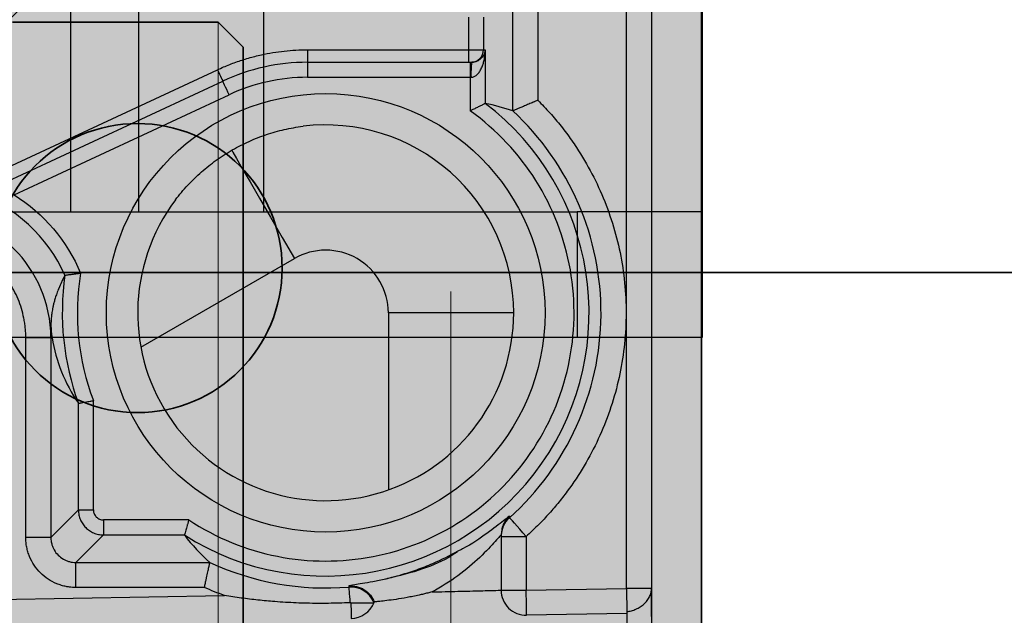
# Model space of a CAD drawing. Units: millimetres. Extents: x -291811 to 61400, y 19462 to 33921.
# Drawn here: x 49315 to 49354, y 24235 to 24259 of the extents above; entities that cross this region are included whole.
import ezdxf

# ---------------------------------------------------------------- set-up
doc = ezdxf.new("R2010")
doc.units = ezdxf.units.MM
doc.header["$LTSCALE"] = 50
doc.linetypes.add('DASHED', pattern=[0.75, 0.5, -0.25])
doc.linetypes.add('HIDDEN', pattern=[1.905, 1.27, -0.635])
doc.layers.get('0').update_dxf_attribs({"color": 1})
doc.layers.get('Defpoints').update_dxf_attribs({"color": 4})
for name, color, linetype, lineweight in [('0_Koty', 153, 'Continuous', 5), ('0_Nevidcary', 8, 'HIDDEN', 5), ('0_Obrys', 7, 'Continuous', 35), ('0_Srafa', 8, 'Continuous', 5)]:
    doc.layers.add(name, color=color, linetype=linetype, lineweight=lineweight)
doc.styles.get("Standard").update_dxf_attribs({"font": 'tahoma.ttf'})
doc.dimstyles.new('SOSY', dxfattribs={"dimtxt": 2.5, "dimasz": 2.5, "dimexe": 1.5, "dimexo": 2.5, "dimtad": 1, "dimdec": 1, "dimtxsty": 'Standard', "dimcen": 2.5, "dimclrd": 256, "dimclre": 256, "dimclrt": 256, "dimadec": 0, "dimazin": 0, "dimtfac": 1, "dimtdec": 1, "dimtmove": 0, "dimatfit": 3, "dimfxl": 1, "dimtfill": 1, "dimlwd": -1, "dimlwe": -1, "dimarcsym": 0})

# ---------------------------------------------------------------- blocks, each defined once
blk = doc.blocks.new('*U255')
at = {"layer": '0_Srafa'}
h = blk.add_hatch(color=252, dxfattribs=at)
h.dxf.hatch_style = 1
h.paths.add_polyline_path([(1.5, 490), (-1.5, 490), (-1.5, 486.5), (1.5, 486.5)], flags=0)
h.paths.add_polyline_path([(1.5, 490), (-1.5, 490), (-1.5, 486.5), (1.5, 486.5)], flags=0)
h.paths.add_polyline_path([(1.5, 486.5), (-1.5, 486.5), (-1.493, 83.5), (1.507, 83.5)], flags=16)
h.paths.add_polyline_path([(1.5, 490), (-1.5, 490), (-1.5, 486.5), (1.5, 486.5)], flags=0)
h.paths.add_polyline_path([(1.5, 486.5), (-1.5, 486.5), (-1.493, 83.5), (1.507, 83.5)], flags=0)
h.paths.add_polyline_path([(1.5, 490), (-1.5, 490), (-1.5, 486.5), (1.5, 486.5)], flags=0)
h.paths.add_polyline_path([(60, 480), (50, 490), (50, 995), (45, 1000), (-45, 1000), (-50, 995), (-50, 490), (-50, 393.635, -0.702061), (-38.5, 389.482), (-38.5, 366.986, -0.702061), (-50, 362.832), (-50, 282.71, -0.702061), (-38.5, 278.556), (-38.5, 233.875, -0.702061), (-50, 229.722), (-50, 149.599, -0.702061), (-38.5, 145.446), (-38.5, 122.949, -0.702061), (-50, 118.796), (-50, 80), (50, 80), (50, 83.5), (60, 103.188)])
h.paths.add_polyline_path([(38.5, 122.949), (38.5, 145.446, -1), (51.5, 145.446), (51.5, 122.949, -1)], flags=16)
h.paths.add_polyline_path([(1.507, 83.5), (-1.493, 83.5), (-1.5, 490), (-1.507, 490), (-27.007, 490, -0.414142), (-33.007, 495.999), (-33.007, 524.643, -0.070905), (-32.768, 526.319), (-27.143, 545.67, -0.333475), (-21.387, 550), (-10.257, 550), (-10.257, 546.5), (-21.005, 546.5, 0.333581), (-23.885, 544.337), (-29.388, 525.408, 0.070688), (-29.507, 524.573), (-29.507, 496.5, 0.414864), (-26.5, 493.5), (26.5, 493.5, 0.413564), (29.493, 496.5), (29.493, 524.573, 0.070999), (29.374, 525.412), (23.872, 544.337, 0.333581), (20.991, 546.5), (10.243, 546.5), (10.243, 550), (21.359, 550, -0.333688), (27.127, 545.68), (32.755, 526.319, -0.070782), (32.993, 524.645), (32.993, 496.001, -0.414285), (26.993, 490), (26.993, 490), (1.5, 490)], flags=16)
h.paths.add_polyline_path([(31.723, 205.183, -1), (43.263, 205.183, -1)], flags=16)
h.paths.add_polyline_path([(38.5, 233.875), (38.5, 278.556, -1), (51.5, 278.556), (51.5, 233.875, -1)], flags=16)
h.paths.add_polyline_path([(-43.277, 205.183, -1), (-31.737, 205.183, -1)], flags=16)
h.paths.add_polyline_path([(32.993, 293.349, -1), (41.993, 293.349, -1)], flags=16)
h.paths.add_polyline_path([(-42.007, 293.349, -1), (-33.007, 293.349, -1)], flags=16)
h.paths.add_polyline_path([(38.5, 366.986), (38.5, 389.482, -1), (51.5, 389.482), (51.5, 366.986, -1)], flags=16)
h.paths.add_polyline_path([(31.723, 435.913, -1), (43.263, 435.913, -1)], flags=16)
h.paths.add_polyline_path([(-43.277, 435.913, -1), (-31.737, 435.913, -1)], flags=16)
h.paths.add_polyline_path([(-6.5, 608), (-6.5, 622, -1), (6.5, 622), (6.5, 608, -1)], flags=16)
h.paths.add_polyline_path([(-7, 795, -1), (7, 795, -1)], flags=16)
h.paths.add_polyline_path([(-6.5, 968.002), (-6.5, 982.002, -1), (6.5, 982.002), (6.5, 968.002, -1)], flags=16)
h.paths.add_polyline_path([(-50, 118.796, -0.175046), (-51.5, 122.949), (-51.5, 145.446, -0.175046), (-50, 149.599), (-50, 229.722, -0.175046), (-51.5, 233.875), (-51.5, 278.556, -0.175046), (-50, 282.71), (-50, 362.832, -0.175046), (-51.5, 366.986), (-51.5, 389.482, -0.175046), (-50, 393.635), (-50, 490), (-60, 480), (-60, 103.188), (-50, 83.5)])
h = blk.add_hatch(color=252, dxfattribs=at)
h.dxf.hatch_style = 1
h.paths.add_polyline_path([(-31.737, 205.183, 1), (-43.277, 205.183, 1)])
h.paths.add_polyline_path([(43.263, 205.183, 1), (31.723, 205.183, 1)])
h.paths.add_polyline_path([(-38.5, 278.556, 0.702061), (-50, 282.71), (-50, 229.722, 0.702061), (-38.5, 233.875)])
h.paths.add_polyline_path([(38.5, 233.875, 0.702061), (50, 229.722), (50, 282.71, 0.702061), (38.5, 278.556)])
h.paths.add_polyline_path([(50, 149.599, 0.702061), (38.5, 145.446), (38.5, 122.949, 0.702061), (50, 118.796)])
h.paths.add_polyline_path([(-38.5, 145.446, 0.702061), (-50, 149.599), (-50, 118.796, 0.702061), (-38.5, 122.949)])
h.paths.add_polyline_path([(32.993, 293.349, 1), (41.993, 293.349, 1)])
h.paths.add_polyline_path([(-33.007, 293.349, 1), (-42.007, 293.349, 1)])
blk.add_line((60, 480), (60, 103.188))
blk.add_circle((37.493, 205.183), 5.77)
at = {"layer": '0_Nevidcary'}
blk.add_line((50, 490), (50, 70), dxfattribs=at)
blk = doc.blocks.new('*U174')
at = {"layer": '0_Srafa'}
h = blk.add_hatch(color=252, dxfattribs=at)
h.dxf.hatch_style = 1
h.paths.add_polyline_path([(12, 40), (0, 40), (0, 30.991), (0, 15), (12, 15)])
h.paths.add_polyline_path([(28, 40), (12, 40), (12, 15), (28, 15)])
h.paths.add_polyline_path([(39.2, 25), (31, 25), (31, 15), (39.2, 15)])
h.paths.add_polyline_path([(40.2, 15), (39.2, 15), (39.2, 0), (40.2, 0)])
h.paths.add_polyline_path([(39.2, 15), (31, 15), (31, 0), (39.2, 0)])
h.paths.add_polyline_path([(39.2, -15), (31, -15), (31, -25), (39.2, -25)])
h.paths.add_polyline_path([(40.2, -15), (39.2, -15), (39.2, -25), (40.2, -24)])
h.paths.add_polyline_path([(39.2, 0), (31, 0), (31, -15), (39.2, -15)])
h.paths.add_polyline_path([(28, -15), (12, -15), (12, -40), (28, -40)])
h.paths.add_polyline_path([(31, -15), (28, -15), (28, -40, 0.414214), (31, -37)])
h.paths.add_polyline_path([(12, -15), (0, -15), (0, -30.991), (0, -40), (12, -40)])
h.paths.add_polyline_path([(28, 0), (0, 0), (0, -11.752), (0, -15), (28, -15)])
h.paths.add_polyline_path([(28, 15), (12, 15), (0, 15), (0, 11.752), (0, 0), (28, 0)])
h.paths.add_polyline_path([(31, 15), (28, 15), (28, 0), (31, 0)])
h.paths.add_polyline_path([(31, 0), (28, 0), (28, -15), (31, -15)])
h.paths.add_polyline_path([(31, 25), (31, 37, 0.414214), (28, 40), (28, 15), (31, 15)])
h.paths.add_polyline_path([(40.2, 0), (39.2, 0), (39.2, -15), (40.2, -15)])
h.paths.add_polyline_path([(40.2, 24), (39.2, 25), (39.2, 15), (40.2, 15)])
at = {"color": 8, "lineweight": 5}
blk.add_line((39.2, -25), (39.2, 25), dxfattribs=at)
for p, q in [((40.2, 24), (40.2, -24)), ((39.2, -25), (40.2, -24)), ((31, -25), (39.2, -25))]:
    blk.add_line(p, q)
at = {"color": 8, "linetype": 'DASHED', "lineweight": 5, "ltscale": 0.25}
blk.add_line((40.2, -15), (0, -15), dxfattribs=at)
blk = doc.blocks.new('*U254')
blk.add_line((0, 15), (-94, 15))
blk = doc.blocks.new('*D210')
at = {"layer": '0_Koty', "transparency": 16777216}
for p, q in [((49136.883, 24776.937), (49136.883, 25302.931)), ((49461.883, 24120.737), (49461.883, 25302.931)), ((49211.883, 25257.931), (49386.883, 25257.931))]:
    blk.add_line(p, q, dxfattribs=at)
for points in [[(49211.883, 25270.431), (49211.883, 25245.431), (49136.883, 25257.931)], [(49386.883, 25270.431), (49386.883, 25245.431), (49461.883, 25257.931)]]:
    blk.add_solid(points, dxfattribs=at)
at = {"layer": 'Defpoints', "color": 0, "transparency": 16777216}
for p in [(49461.883, 25257.931), (49136.883, 24701.937), (49461.883, 24045.737)]:
    blk.add_point(p, dxfattribs=at)
at = {"layer": '0_Koty', "transparency": 16777216, "insert": (49299.383, 25354.804), "char_height": 75, "attachment_point": 2, "bg_fill": 3, "box_fill_scale": 1.1, "bg_fill_color": 256, "bg_fill_true_color": 13158600, "bg_fill_transparency": 0}
blk.add_mtext('{\\W0.8;325}', dxfattribs=at)

msp = doc.modelspace()

# ---------------------------------------------------------------- block references
at = {"layer": '0_Obrys'}
for name, p in [('*U255', (49281.883, 24043.737)), ('*U254', (49386.883, 24233.737))]:
    msp.add_blockref(name, p, dxfattribs=at)
at = {"layer": '0_Obrys', "xscale": -1, "rotation": 180.0009386168005}
msp.add_blockref('*U174', (49283.388, 24233.737), dxfattribs=at)

# ---------------------------------------------------------------- next in the draw order: dimensions: what is measured, and where the dimension line sits
at = {"layer": '0_Koty'}
dim = msp.add_linear_dim(base=(49461.883, 25257.931), p1=(49136.883, 24701.937), p2=(49461.883, 24045.737), angle=0, text='{\\W0.8;<>}', dimstyle='SOSY', override={"dimscale": 30, "dimtfill": 0}, dxfattribs=at)
dim.commit()
dim.dimension.update_dxf_attribs({"geometry": '*D210', "text_midpoint": (49299.383, 25315.743)})

# ---------------------------------------------------------------- next in the draw order: linework, layer by layer
for p, q in [((49316.717, 24251.164), (49316.717, 24416.164)), ((49316.717, 24251.164), (49316.717, 24416.164)), ((49338.884, 24236.13), (49338.884, 24403.135)), ((49339.884, 24403.135), (49339.884, 24236.13)), ((49341.917, 24251.164), (49341.917, 24286.164)), ((49319.417, 24271.164), (49319.417, 24251.164)), ((49324.417, 24251.164), (49324.417, 24271.164)), ((49334.351, 24255.193), (49334.351, 24262.565)), ((49335.35, 24262.565), (49335.35, 24255.618)), ((49332.583, 24258.933), (49332.583, 24257.635)), ((49333.182, 24258.933), (49333.182, 24257.635)), ((49326.158, 24257.635), (49326.158, 24257.135)), ((49326.158, 24257.635), (49332.583, 24257.635)), ((49332.583, 24257.635), (49332.583, 24257.135)), ((49332.583, 24257.635), (49333.182, 24257.635)), ((49333.182, 24257.635), (49333.252, 24257.635)), ((49333.252, 24257.635), (49333.252, 24255.494)), ((49326.158, 24257.135), (49326.158, 24256.535)), ((49326.158, 24257.135), (49332.653, 24257.135)), ((49332.653, 24257.135), (49332.653, 24256.535)), ((49332.653, 24257.135), (49332.711, 24257.135)), ((49313.271, 24252.504), (49322.566, 24256.838)), ((49314.2, 24252.386), (49322.777, 24256.385)), ((49326.158, 24256.535), (49332.653, 24256.535)), ((49332.653, 24256.535), (49332.653, 24255.192)), ((49332.682, 24256.535), (49332.653, 24256.535)), ((49314.454, 24251.842), (49323.031, 24255.841)), ((49226.917, 24251.164), (49336.917, 24251.164)), ((49319.417, 24251.164), (49324.417, 24251.164)), ((49336.917, 24251.164), (49336.917, 24246.164)), ((49341.917, 24251.164), (49336.917, 24251.164)), ((49341.917, 24246.164), (49341.917, 24251.164)), ((49319.511, 24245.764), (49325.634, 24249.3)), ((49334.384, 24247.135), (49329.384, 24247.135)), ((49329.384, 24247.135), (49329.384, 24240.063)), ((49226.917, 24246.164), (49336.917, 24246.164)), ((49314.919, 24238.168), (49314.919, 24246.135)), ((49315.918, 24246.135), (49314.919, 24246.135)), ((49315.918, 24246.135), (49315.918, 24238.168)), ((49315.965, 24246.135), (49315.918, 24246.135)), ((49336.917, 24246.164), (49341.917, 24246.164)), ((49317.017, 24239.266), (49317.017, 24243.521)), ((49317.616, 24239.266), (49317.616, 24243.629)), ((49315.918, 24238.168), (49317.017, 24239.266)), ((49317.017, 24239.266), (49317.616, 24239.266)), ((49334.214, 24239.014), (49334.217, 24238.955)), ((49318.016, 24238.866), (49318.016, 24238.267)), ((49321.423, 24238.866), (49318.016, 24238.866)), ((49316.917, 24237.168), (49318.016, 24238.267)), ((49318.016, 24238.267), (49321.246, 24238.267)), ((49333.906, 24238.476), (49333.884, 24238.272)), ((49333.884, 24238.272), (49333.884, 24238.21)), ((49333.884, 24238.21), (49334.884, 24238.21)), ((49333.884, 24238.21), (49333.884, 24236.06)), ((49333.905, 24238.476), (49333.906, 24238.416)), ((49334.884, 24238.21), (49334.884, 24236.06)), ((49315.918, 24238.168), (49314.919, 24238.168)), ((49316.917, 24236.169), (49316.917, 24237.168)), ((49316.917, 24237.168), (49322.263, 24237.168)), ((49327.801, 24236.233), (49327.801, 24236.188)), ((49296.409, 24235.388), (49322.848, 24235.85)), ((49322.048, 24236.169), (49316.917, 24236.169)), ((49333.884, 24236.06), (49334.884, 24236.06)), ((49334.884, 24236.06), (49338.884, 24236.13)), ((49339.884, 24236.13), (49338.884, 24236.13)), ((49328.812, 24235.564), (49328.812, 24235.564)), ((49338.902, 24235.13), (49334.902, 24235.06))]:
    msp.add_line(p, q)
at = {"flags": 128}
for points in [[(49322.566, 24256.838), (49322.607, 24256.75), (49322.647, 24256.665), (49322.683, 24256.586), (49322.715, 24256.518), (49322.741, 24256.461), (49322.761, 24256.419), (49322.773, 24256.394), (49322.777, 24256.385)], [(49323.031, 24255.841), (49322.981, 24255.947), (49322.934, 24256.049), (49322.89, 24256.143), (49322.851, 24256.226), (49322.82, 24256.293), (49322.796, 24256.344), (49322.782, 24256.375), (49322.777, 24256.385)], [(49323.134, 24253.63), (49323.182, 24253.546), (49323.325, 24253.3), (49323.556, 24252.9), (49323.867, 24252.361), (49324.245, 24251.705), (49324.678, 24250.957), (49325.147, 24250.144), (49325.634, 24249.3)], [(49334.884, 24238.21), (49334.755, 24238.354), (49334.631, 24238.493), (49334.517, 24238.621), (49334.416, 24238.733), (49334.333, 24238.826), (49334.271, 24238.895), (49334.231, 24238.939), (49334.217, 24238.955)], [(49327.801, 24236.188), (49327.802, 24236.175), (49327.805, 24236.141), (49327.809, 24236.086), (49327.816, 24236.013), (49327.823, 24235.922), (49327.832, 24235.815), (49327.842, 24235.695), (49327.853, 24235.564)], [(49334.902, 24235.06), (49334.901, 24235.079), (49334.9, 24235.136), (49334.899, 24235.228), (49334.897, 24235.353), (49334.894, 24235.504), (49334.891, 24235.677), (49334.888, 24235.865), (49334.884, 24236.06)], [(49338.884, 24236.13), (49338.888, 24235.935), (49338.891, 24235.747), (49338.894, 24235.574), (49338.897, 24235.423), (49338.899, 24235.298), (49338.901, 24235.206), (49338.901, 24235.206)], [(49327.891, 24235.564), (49327.893, 24235.431), (49327.895, 24235.309), (49327.897, 24235.201), (49327.899, 24235.109), (49327.9, 24235.035), (49327.901, 24234.982), (49327.902, 24234.949), (49327.902, 24234.938)], [(49338.901, 24235.206), (49338.901, 24235.149), (49338.902, 24235.13)]]:
    msp.add_lwpolyline(points, dxfattribs=at)
msp.add_circle((49326.884, 24247.135), 8.75)
for centre, radius, start, end in [((49312.884, 24260.635), 2.25, 212.0922, 22.9827), ((49332.683, 24257.634), 0.5, 270.0164, 0.0182), ((49326.158, 24249.135), 8, 90, 115), ((49335.796, 24256.684), 3.117, 171.6944, 182.7519), ((49326.884, 24247.135), 10.509, 237.5517, 52.7004), ((49326.884, 24247.135), 10.985, 311.8746, 47.1865), ((49326.884, 24247.135), 7.5, 0, 96.9263), ((49310.884, 24246.135), 6.132, 24.0676, 70.919), ((49326.884, 24247.135), 7.5, 143.0739, 0), ((49310.884, 24246.135), 5.034, 0, 180), ((49326.884, 24247.135), 10.509, 171.7909, 200.1103), ((49334.884, 24238.21), 1, 131.8615, 179.9986), ((49326.884, 24247.135), 10.985, 245.1206, 274.7862), ((49327.884, 24235.191), 1, 21.9161, 94.7869), ((49334.884, 24236.06), 1, 180, 271), ((49327.884, 24235.938), 1, 271, 338.0926), ((49327.937, 24235.917), 0.944, 338.0417, 339.5243)]:
    msp.add_arc(centre, radius, start, end)
for centre, major_axis, start_param, end_param in [((49331.025, 24247.135), (9.542, 0), 1.214835, 1.335129), ((49323.556, 24247.135), (7.671, 0), 3.286783, 3.691691), ((49326.884, 24243.574), (0, 8.206), 2.274207, 2.46634)]:
    msp.add_ellipse(centre, major_axis=major_axis, ratio=0.900969, start_param=start_param, end_param=end_param)
for points, knots in [([(49322.566, 24256.838), (49322.646, 24256.875), (49322.807, 24256.948), (49323.053, 24257.048), (49323.3, 24257.141), (49323.551, 24257.226), (49323.804, 24257.304), (49324.06, 24257.373), (49324.382, 24257.45), (49324.773, 24257.525), (49325.232, 24257.588), (49325.694, 24257.627), (49326.003, 24257.632), (49326.158, 24257.635)], [0, 0, 0, 0, 0.071623, 0.143067, 0.2144, 0.285693, 0.357014, 0.428433, 0.50002, 0.625118, 0.749899, 0.874735, 1, 1, 1, 1]), ([(49332.682, 24256.535), (49332.699, 24256.535), (49332.733, 24256.537), (49332.785, 24256.552), (49332.835, 24256.576), (49332.885, 24256.61), (49332.934, 24256.652), (49332.998, 24256.723), (49333.071, 24256.837), (49333.137, 24256.984), (49333.189, 24257.146), (49333.221, 24257.296), (49333.245, 24257.462), (49333.249, 24257.571), (49333.252, 24257.635)], [0, 0, 0, 0, 0.034729, 0.071072, 0.110035, 0.152434, 0.198908, 0.249941, 0.362906, 0.499856, 0.61436, 0.749914, 0.851789, 1, 1, 1, 1]), ([(49333.252, 24257.635), (49333.25, 24257.614), (49333.246, 24257.578), (49333.233, 24257.529), (49333.214, 24257.474), (49333.186, 24257.414), (49333.137, 24257.341), (49333.075, 24257.275), (49333.003, 24257.221), (49332.936, 24257.184), (49332.871, 24257.159), (49332.798, 24257.139), (49332.739, 24257.136), (49332.711, 24257.135)], [0, 0, 0, 0, 0.103972, 0.187359, 0.250163, 0.385645, 0.50028, 0.637172, 0.750292, 0.817001, 0.875308, 0.94189, 1, 1, 1, 1]), ([(49333.252, 24255.494), (49333.251, 24255.493), (49333.249, 24255.492), (49333.238, 24255.487), (49333.219, 24255.478), (49333.19, 24255.463), (49333.133, 24255.435), (49333.039, 24255.388), (49332.904, 24255.32), (49332.787, 24255.261), (49332.703, 24255.218), (49332.669, 24255.2), (49332.653, 24255.192)], [0, 0, 0, 0, 0.059627, 0.119254, 0.17888, 0.267228, 0.355578, 0.531711, 0.708056, 0.883744, 0.941872, 1, 1, 1, 1]), ([(49335.35, 24255.618), (49335.32, 24255.606), (49335.269, 24255.585), (49335.208, 24255.559), (49335.116, 24255.52), (49334.982, 24255.464), (49334.814, 24255.393), (49334.661, 24255.327), (49334.536, 24255.273), (49334.447, 24255.235), (49334.392, 24255.211), (49334.36, 24255.197), (49334.354, 24255.194), (49334.351, 24255.193)], [0, 0, 0, 0, 0.061132, 0.102838, 0.125112, 0.250094, 0.38306, 0.500029, 0.629304, 0.749909, 0.834753, 0.918032, 1, 1, 1, 1]), ([(49335.35, 24255.618), (49335.432, 24255.535), (49335.595, 24255.37), (49335.83, 24255.113), (49336.058, 24254.85), (49336.278, 24254.581), (49336.49, 24254.305), (49336.694, 24254.023), (49337.053, 24253.496), (49337.525, 24252.695), (49338.034, 24251.586), (49338.429, 24250.432), (49338.795, 24248.848), (49338.948, 24246.812), (49338.686, 24244.786), (49338.236, 24243.225), (49337.78, 24242.093), (49337.213, 24241.014), (49336.65, 24240.166), (49336.151, 24239.526), (49335.753, 24239.065), (49335.332, 24238.624), (49335.034, 24238.348), (49334.884, 24238.21)], [0, 0, 0, 0, 0.01791, 0.03578, 0.053627, 0.071465, 0.08931, 0.107176, 0.125079, 0.187579, 0.250108, 0.312608, 0.375137, 0.500004, 0.624872, 0.687372, 0.749901, 0.812401, 0.87493, 0.906222, 0.937444, 0.968676, 1, 1, 1, 1]), ([(49321.423, 24238.866), (49323.589, 24237.436), (49326.23, 24236.912), (49331.326, 24237.904), (49333.577, 24239.38), (49336.52, 24243.657), (49337.093, 24246.288), (49336.197, 24251.402), (49334.763, 24253.681), (49332.653, 24255.192)], [0, 0, 0, 0, 0.25, 0.25, 0.5, 0.5, 0.75, 0.75, 1, 1, 1, 1]), ([(49320.889, 24251.64), (49321.044, 24251.848), (49321.209, 24252.043), (49321.555, 24252.416), (49321.738, 24252.593), (49322.116, 24252.924), (49322.312, 24253.079), (49322.618, 24253.297), (49322.722, 24253.367), (49322.935, 24253.503), (49323.044, 24253.57), (49323.268, 24253.698), (49323.379, 24253.758), (49323.6, 24253.872), (49323.712, 24253.925), (49324.05, 24254.078), (49324.281, 24254.169), (49324.751, 24254.327), (49324.989, 24254.394), (49325.476, 24254.505), (49325.725, 24254.549), (49325.98, 24254.58)], [0, 0, 0, 0, 0.125, 0.125, 0.25, 0.25, 0.375, 0.375, 0.4375, 0.4375, 0.5, 0.5, 0.5625, 0.5625, 0.625, 0.625, 0.75, 0.75, 0.875, 0.875, 1, 1, 1, 1]), ([(49314.919, 24246.135), (49314.918, 24246.201), (49314.916, 24246.333), (49314.901, 24246.53), (49314.877, 24246.727), (49314.831, 24246.987), (49314.751, 24247.307), (49314.618, 24247.681), (49314.448, 24248.039), (49314.176, 24248.492), (49313.755, 24249.006), (49313.14, 24249.511), (49312.438, 24249.886), (49311.677, 24250.117), (49310.884, 24250.195), (49310.092, 24250.117), (49309.331, 24249.886), (49308.629, 24249.511), (49308.013, 24249.006), (49307.592, 24248.493), (49307.321, 24248.039), (49307.151, 24247.681), (49307.017, 24247.308), (49306.922, 24246.923), (49306.861, 24246.531), (49306.854, 24246.267), (49306.85, 24246.135)], [0, 0, 0, 0, 0.015668, 0.031293, 0.046913, 0.062565, 0.093816, 0.125111, 0.156362, 0.187657, 0.250127, 0.312598, 0.375068, 0.437539, 0.500009, 0.56248, 0.62495, 0.687421, 0.749891, 0.812362, 0.843613, 0.874908, 0.906159, 0.937454, 0.968694, 1, 1, 1, 1]), ([(49329.384, 24247.135), (49329.384, 24248.028), (49328.908, 24248.853), (49327.361, 24249.746), (49326.408, 24249.746), (49325.634, 24249.3)], [0, 0, 0, 0, 0.5, 0.5, 1, 1, 1, 1]), ([(49316.483, 24248.635), (49316.459, 24248.59), (49316.411, 24248.499), (49316.328, 24248.328), (49316.242, 24248.134), (49316.16, 24247.922), (49316.098, 24247.738), (49316.051, 24247.578), (49316.016, 24247.438), (49315.989, 24247.314), (49315.97, 24247.205), (49315.955, 24247.106), (49315.944, 24247.016), (49315.936, 24246.935), (49315.93, 24246.863), (49315.927, 24246.797), (49315.924, 24246.737), (49315.923, 24246.681), (49315.923, 24246.63), (49315.924, 24246.58), (49315.925, 24246.532), (49315.928, 24246.481), (49315.931, 24246.421), (49315.936, 24246.37), (49315.94, 24246.322), (49315.946, 24246.273), (49315.952, 24246.221), (49315.959, 24246.175), (49315.963, 24246.147), (49315.965, 24246.135)], [0, 0, 0, 0, 0.108662, 0.217325, 0.38574, 0.516544, 0.618315, 0.69763, 0.759646, 0.807949, 0.845625, 0.876101, 0.900256, 0.919014, 0.933545, 0.944766, 0.953393, 0.959987, 0.964984, 0.968721, 0.971448, 0.973347, 0.974772, 0.976641, 0.979339, 0.983044, 0.988004, 0.994549, 1, 1, 1, 1]), ([(49316.483, 24248.635), (49316.485, 24248.636), (49316.488, 24248.636), (49316.504, 24248.638), (49316.531, 24248.642), (49316.575, 24248.648), (49316.663, 24248.66), (49316.812, 24248.679), (49316.979, 24248.7), (49317.077, 24248.712), (49317.102, 24248.715)], [0, 0, 0, 0, 0.074376, 0.148753, 0.223129, 0.33653, 0.449936, 0.682702, 0.920191, 1, 1, 1, 1]), ([(49317.017, 24243.521), (49317.018, 24243.521), (49317.022, 24243.522), (49317.039, 24243.525), (49317.065, 24243.53), (49317.1, 24243.536), (49317.146, 24243.544), (49317.206, 24243.555), (49317.288, 24243.569), (49317.385, 24243.587), (49317.497, 24243.607), (49317.573, 24243.621), (49317.616, 24243.629)], [0, 0, 0, 0, 0.079407, 0.160351, 0.242869, 0.326997, 0.412768, 0.500214, 0.619315, 0.750114, 0.857563, 1, 1, 1, 1]), ([(49317.017, 24239.266), (49317.018, 24239.232), (49317.02, 24239.164), (49317.036, 24239.063), (49317.061, 24238.966), (49317.095, 24238.874), (49317.138, 24238.786), (49317.188, 24238.704), (49317.245, 24238.628), (49317.33, 24238.535), (49317.452, 24238.434), (49317.623, 24238.341), (49317.814, 24238.279), (49317.948, 24238.271), (49318.016, 24238.267)], [0, 0, 0, 0, 0.065518, 0.1301842, 0.1939987, 0.2569617, 0.3190734, 0.3803338, 0.4407432, 0.5003017, 0.6201269, 0.7433513, 0.8699754, 1, 1, 1, 1]), ([(49317.616, 24239.266), (49317.617, 24239.251), (49317.618, 24239.221), (49317.627, 24239.169), (49317.654, 24239.084), (49317.711, 24238.998), (49317.792, 24238.932), (49317.861, 24238.895), (49317.937, 24238.871), (49317.989, 24238.868), (49318.016, 24238.866)], [0, 0, 0, 0, 0.072336, 0.143132, 0.250429, 0.499477, 0.623157, 0.749753, 0.872662, 1, 1, 1, 1]), ([(49334.214, 24239.014), (49334.202, 24239.007), (49334.177, 24238.994), (49333.927, 24238.788), (49333.354, 24238.352), (49332.686, 24237.876), (49332.219, 24237.648), (49332.155, 24237.617)], [0, 0, 0, 0, 0.158666, 0.31739, 0.633635, 0.950181, 1, 1, 1, 1]), ([(49334.214, 24239.014), (49334.166, 24238.965), (49334.067, 24238.865), (49333.967, 24238.68), (49333.913, 24238.547), (49333.906, 24238.476), (49333.906, 24238.476)], [0, 0, 0, 0, 0.327757, 0.662885, 0.998073, 1, 1, 1, 1]), ([(49321.423, 24238.866), (49321.416, 24238.844), (49321.403, 24238.801), (49321.386, 24238.741), (49321.37, 24238.69), (49321.35, 24238.622), (49321.326, 24238.541), (49321.296, 24238.438), (49321.27, 24238.349), (49321.251, 24238.283), (49321.247, 24238.272), (49321.246, 24238.267)], [0, 0, 0, 0, 0.075715, 0.142684, 0.200906, 0.25038, 0.381529, 0.500494, 0.674383, 0.840638, 1, 1, 1, 1]), ([(49333.884, 24238.272), (49333.884, 24238.277), (49333.863, 24238.255), (49333.781, 24238.163), (49333.72, 24238.094), (49333.493, 24237.839), (49333.281, 24237.611), (49332.777, 24237.131), (49332.483, 24236.878), (49331.838, 24236.402), (49331.485, 24236.179), (49331.128, 24235.992)], [0, 0, 0, 0, 0.125, 0.125, 0.25, 0.25, 0.5, 0.5, 0.75, 0.75, 1, 1, 1, 1]), ([(49316.917, 24236.169), (49316.874, 24236.17), (49316.787, 24236.171), (49316.656, 24236.185), (49316.506, 24236.209), (49316.336, 24236.252), (49316.09, 24236.34), (49315.8, 24236.495), (49315.495, 24236.745), (49315.245, 24237.05), (49315.09, 24237.34), (49315.002, 24237.586), (49314.954, 24237.777), (49314.924, 24237.971), (49314.921, 24238.102), (49314.919, 24238.168)], [0, 0, 0, 0, 0.041776, 0.083416, 0.125099, 0.187552, 0.250171, 0.375092, 0.500013, 0.624934, 0.749855, 0.812306, 0.874928, 0.937329, 1, 1, 1, 1]), ([(49315.918, 24238.168), (49315.919, 24238.139), (49315.92, 24238.08), (49315.932, 24237.994), (49315.954, 24237.895), (49315.991, 24237.784), (49316.068, 24237.627), (49316.202, 24237.452), (49316.377, 24237.318), (49316.534, 24237.241), (49316.658, 24237.199), (49316.787, 24237.173), (49316.874, 24237.17), (49316.917, 24237.168)], [0, 0, 0, 0, 0.055539, 0.111079, 0.166619, 0.250128, 0.333636, 0.499978, 0.666332, 0.749826, 0.83332, 0.91666, 1, 1, 1, 1]), ([(49332.155, 24237.617), (49331.827, 24237.443), (49331.303, 24237.166), (49330.504, 24236.86), (49329.868, 24236.655), (49329.272, 24236.5), (49328.586, 24236.356), (49327.944, 24236.265), (49327.848, 24236.244), (49327.801, 24236.233)], [0, 0, 0, 0, 0.173668, 0.277179, 0.380675, 0.484171, 0.587682, 0.793746, 1, 1, 1, 1]), ([(49332.123, 24237.574), (49332.014, 24237.505), (49331.552, 24237.208), (49330.523, 24236.797), (49329.635, 24236.59), (49329.156, 24236.478)], [0, 0, 0, 0, 0.124011, 0.527147, 1, 1, 1, 1]), ([(49322.048, 24236.169), (49322.054, 24236.199), (49322.067, 24236.258), (49322.085, 24236.347), (49322.107, 24236.448), (49322.131, 24236.562), (49322.166, 24236.722), (49322.204, 24236.9), (49322.234, 24237.035), (49322.25, 24237.109), (49322.258, 24237.144), (49322.262, 24237.163), (49322.263, 24237.166), (49322.263, 24237.168)], [0, 0, 0, 0, 0.0587938, 0.1175876, 0.1763814, 0.2646899, 0.352998, 0.5292309, 0.7053517, 0.7936505, 0.8819488, 0.9409744, 1, 1, 1, 1]), ([(49327.801, 24236.233), (49327.901, 24236.242), (49328.008, 24236.235), (49328.22, 24236.185), (49328.325, 24236.142), (49328.514, 24236.022), (49328.598, 24235.946), (49328.734, 24235.775), (49328.786, 24235.682), (49328.821, 24235.587)], [0, 0, 0, 0, 0.25, 0.25, 0.5, 0.5, 0.75, 0.75, 1, 1, 1, 1]), ([(49327.853, 24235.564), (49327.71, 24235.557), (49327.424, 24235.544), (49326.995, 24235.535), (49326.566, 24235.533), (49326.137, 24235.539), (49325.708, 24235.553), (49325.279, 24235.575), (49324.77, 24235.61), (49324.181, 24235.666), (49323.513, 24235.746), (49323.07, 24235.815), (49322.848, 24235.85)], [0, 0, 0, 0, 0.0854476, 0.1708928, 0.2563384, 0.3417849, 0.427231, 0.5126765, 0.5981223, 0.7320796, 0.8660417, 1, 1, 1, 1]), ([(49331.128, 24235.992), (49331.07, 24235.978), (49330.955, 24235.948), (49330.784, 24235.906), (49330.586, 24235.861), (49330.365, 24235.814), (49330.047, 24235.753), (49329.678, 24235.693), (49329.309, 24235.644), (49329.078, 24235.619), (49328.946, 24235.605), (49328.875, 24235.597), (49328.83, 24235.591), (49328.824, 24235.588), (49328.821, 24235.587)], [0, 0, 0, 0, 0.04783, 0.095661, 0.143491, 0.21495, 0.286407, 0.429025, 0.57186, 0.714874, 0.78637, 0.857867, 0.928933, 1, 1, 1, 1]), ([(49331.128, 24235.992), (49331.475, 24236.001), (49331.829, 24236.01), (49332.492, 24236.026), (49332.8, 24236.033), (49333.318, 24236.046), (49333.527, 24236.051), (49333.81, 24236.058), (49333.884, 24236.06), (49333.884, 24236.06)], [0, 0, 0, 0, 0.25, 0.25, 0.5, 0.5, 0.75, 0.75, 1, 1, 1, 1]), ([(49338.901, 24235.206), (49338.962, 24235.216), (49339.085, 24235.236), (49339.267, 24235.301), (49339.439, 24235.392), (49339.593, 24235.509), (49339.72, 24235.647), (49339.814, 24235.803), (49339.875, 24235.971), (49339.881, 24236.086), (49339.884, 24236.144)], [0, 0, 0, 0, 0.119989, 0.241965, 0.36565, 0.490774, 0.617059, 0.744214, 0.871957, 1, 1, 1, 1]), ([(49339.881, 24235.01), (49339.881, 24235.071), (49339.886, 24235.627), (49339.885, 24235.843), (49339.884, 24236.036)], [0, 0, 0, 0, 0.110729, 1, 1, 1, 1]), ([(49339.884, 24236.13), (49339.884, 24236.129), (49339.884, 24236.127), (49339.884, 24236.112), (49339.884, 24236.088), (49339.884, 24236.055), (49339.884, 24235.991), (49339.884, 24235.872), (49339.884, 24235.667), (49339.884, 24235.406), (49339.884, 24234.989), (49339.884, 24234.344), (49339.884, 24233.558), (49339.884, 24232.866), (49339.884, 24232.319), (49339.884, 24231.751), (49339.884, 24231.231), (49339.884, 24230.77), (49339.884, 24230.371), (49339.884, 24230.105), (49339.884, 24229.972)], [0, 0, 0, 0, 0.025065, 0.050065, 0.07504, 0.100029, 0.125073, 0.187561, 0.250103, 0.312591, 0.375133, 0.500007, 0.624881, 0.687368, 0.749911, 0.812398, 0.874941, 0.91662, 0.958245, 1, 1, 1, 1]), ([(49327.891, 24235.564), (49328.012, 24235.564), (49328.131, 24235.564), (49328.354, 24235.564), (49328.456, 24235.564), (49328.71, 24235.564), (49328.811, 24235.564), (49328.812, 24235.564)], [0, 0, 0, 0, 0.25, 0.25, 0.5, 0.5, 1, 1, 1, 1]), ([(49338.902, 24235.13), (49338.902, 24235.13), (49338.902, 24235.13), (49338.901, 24234.869), (49338.898, 24233.923), (49338.894, 24232.871), (49338.892, 24232.204), (49338.89, 24231.714), (49338.889, 24231.448), (49338.888, 24231.142), (49338.887, 24230.796), (49338.886, 24230.41), (49338.885, 24230.139), (49338.884, 24229.998)], [0, 0, 0, 0, 0.000001, 0.242794, 0.498571, 0.617728, 0.749102, 0.779432, 0.814357, 0.853877, 0.897991, 0.946699, 1, 1, 1, 1])]:
    msp.add_open_spline(points, degree=3, knots=knots)
for points in [[(49326.158, 24256.535), (49325.077, 24256.535), (49324.01, 24256.298), (49323.031, 24255.841)], [(49333.252, 24255.494), (49333.252, 24255.494), (49333.252, 24255.494), (49333.253, 24255.494)], [(49334.35, 24255.193), (49334.35, 24255.193), (49334.35, 24255.193), (49334.351, 24255.193)], [(49314.454, 24251.842), (49315.64, 24251.1), (49316.566, 24250.007), (49317.102, 24248.715)], [(49316.483, 24248.635), (49316.483, 24248.635), (49316.483, 24248.635), (49316.483, 24248.635)], [(49317.102, 24248.715), (49316.826, 24247.004), (49317.003, 24245.25), (49317.616, 24243.629)], [(49317.016, 24243.521), (49317.016, 24243.521), (49317.016, 24243.521), (49317.017, 24243.521)], [(49321.246, 24238.267), (49321.246, 24238.267), (49321.246, 24238.266), (49321.246, 24238.266)], [(49322.263, 24237.168), (49322.263, 24237.168), (49322.263, 24237.169), (49322.263, 24237.169)], [(49322.848, 24235.85), (49322.713, 24235.899), (49322.444, 24235.999), (49322.18, 24236.112), (49322.048, 24236.169)], [(49327.891, 24235.564), (49327.878, 24235.564), (49327.866, 24235.564), (49327.853, 24235.564)], [(49328.821, 24235.587), (49328.821, 24235.587), (49328.821, 24235.587), (49328.821, 24235.587)]]:
    msp.add_open_spline(points, degree=3)

doc.saveas('drawing.dxf')
